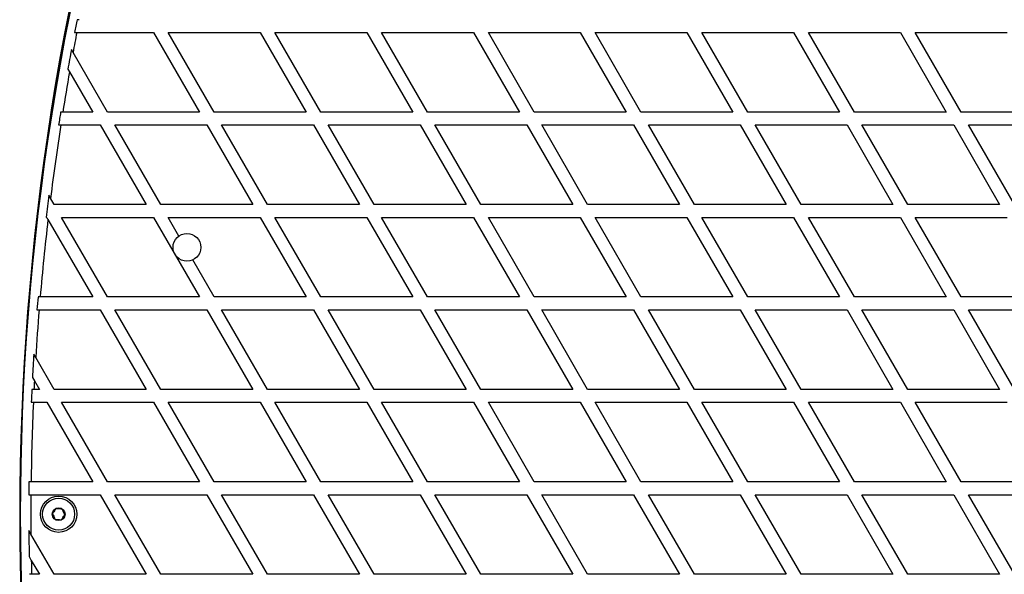
# Model space of a CAD drawing. Units: millimetres. Extents: x 1209 to 11047, y 875 to 10640.
# Drawn here: x 3631 to 4092, y 5767 to 6027 of the extents above; entities that cross this region are included whole.
import ezdxf

# ---------------------------------------------------------------- set-up
doc = ezdxf.new("R2010")
doc.units = ezdxf.units.MM

msp = doc.modelspace()

# ---------------------------------------------------------------- linework, layer by layer
at = {"linetype": 'Continuous', "lineweight": 25, "ltscale": 50}
for p, q in [((3658.85, 6026.66), (3657.84, 6026.66)), ((3656.67, 6020.66), (3657.68, 6020.66)), ((3657.68, 6020.66), (3693.6, 6020.66)), ((3693.6, 6020.66), (3715.13, 5983.36)), ((3700.53, 6020.66), (3743.6, 6020.66)), ((3722.06, 5983.36), (3700.53, 6020.66)), ((3743.6, 6020.66), (3765.13, 5983.36)), ((3772.06, 5983.36), (3750.53, 6020.66)), ((3750.53, 6020.66), (3793.6, 6020.66)), ((3793.6, 6020.66), (3815.13, 5983.36)), ((3800.53, 6020.66), (3843.6, 6020.66)), ((3822.06, 5983.36), (3800.53, 6020.66)), ((3843.6, 6020.66), (3865.13, 5983.36)), ((3850.53, 6020.66), (3893.6, 6020.66)), ((3872.06, 5983.36), (3850.53, 6020.66)), ((3893.6, 6020.66), (3915.13, 5983.36)), ((3900.53, 6020.66), (3943.6, 6020.66)), ((3922.06, 5983.36), (3900.53, 6020.66)), ((3943.6, 6020.66), (3965.13, 5983.36)), ((3950.53, 6020.66), (3993.6, 6020.66)), ((3972.06, 5983.36), (3950.53, 6020.66)), ((3993.6, 6020.66), (4015.13, 5983.36)), ((4000.53, 6020.66), (4043.6, 6020.66)), ((4022.06, 5983.36), (4000.53, 6020.66)), ((4043.6, 6020.66), (4065.13, 5983.36)), ((4072.06, 5983.36), (4050.53, 6020.66)), ((4050.53, 6020.66), (4093.6, 6020.66)), ((3655.92, 6011.32), (3655.16, 6012.64)), ((3672.06, 5983.36), (3655.92, 6011.32)), ((3653.5, 6003.51), (3654.27, 6002.17)), ((3654.27, 6002.17), (3665.13, 5983.36)), ((3651.12, 5983.36), (3650.11, 5983.36)), ((3665.13, 5983.36), (3651.12, 5983.36)), ((3715.13, 5983.36), (3672.06, 5983.36)), ((3765.13, 5983.36), (3722.06, 5983.36)), ((3815.13, 5983.36), (3772.06, 5983.36)), ((3865.13, 5983.36), (3822.06, 5983.36)), ((3915.13, 5983.36), (3872.06, 5983.36)), ((3965.13, 5983.36), (3922.06, 5983.36)), ((4015.13, 5983.36), (3972.06, 5983.36)), ((4065.13, 5983.36), (4022.06, 5983.36)), ((4115.13, 5983.36), (4072.06, 5983.36)), ((3649.17, 5977.36), (3650.18, 5977.36)), ((3650.18, 5977.36), (3668.6, 5977.36)), ((3668.6, 5977.36), (3690.13, 5940.06)), ((3675.53, 5977.36), (3718.6, 5977.36)), ((3697.06, 5940.06), (3675.53, 5977.36)), ((3718.6, 5977.36), (3740.13, 5940.06)), ((3725.53, 5977.36), (3768.6, 5977.36)), ((3747.06, 5940.06), (3725.53, 5977.36)), ((3768.6, 5977.36), (3790.13, 5940.06)), ((3797.06, 5940.06), (3775.53, 5977.36)), ((3775.53, 5977.36), (3818.6, 5977.36)), ((3818.6, 5977.36), (3840.13, 5940.06)), ((3825.53, 5977.36), (3868.6, 5977.36)), ((3847.06, 5940.06), (3825.53, 5977.36)), ((3868.6, 5977.36), (3890.13, 5940.06)), ((3875.53, 5977.36), (3918.6, 5977.36)), ((3897.06, 5940.06), (3875.53, 5977.36)), ((3918.6, 5977.36), (3940.13, 5940.06)), ((3947.06, 5940.06), (3925.53, 5977.36)), ((3925.53, 5977.36), (3968.6, 5977.36)), ((3968.6, 5977.36), (3990.13, 5940.06)), ((3997.06, 5940.06), (3975.53, 5977.36)), ((3975.53, 5977.36), (4018.6, 5977.36)), ((4018.6, 5977.36), (4040.13, 5940.06)), ((4047.06, 5940.06), (4025.53, 5977.36)), ((4025.53, 5977.36), (4068.6, 5977.36)), ((4068.6, 5977.36), (4090.13, 5940.06)), ((4097.06, 5940.06), (4075.53, 5977.36)), ((4075.53, 5977.36), (4118.6, 5977.36)), ((3645.38, 5942.98), (3644.55, 5944.4)), ((3647.06, 5940.06), (3645.38, 5942.98)), ((3690.13, 5940.06), (3647.06, 5940.06)), ((3740.13, 5940.06), (3697.06, 5940.06)), ((3790.13, 5940.06), (3747.06, 5940.06)), ((3840.13, 5940.06), (3797.06, 5940.06)), ((3890.13, 5940.06), (3847.06, 5940.06)), ((3940.13, 5940.06), (3897.06, 5940.06)), ((3990.13, 5940.06), (3947.06, 5940.06)), ((4040.13, 5940.06), (3997.06, 5940.06)), ((4090.13, 5940.06), (4047.06, 5940.06)), ((3643.3, 5934.06), (3643.6, 5934.06)), ((3643.6, 5934.06), (3644.18, 5933.05)), ((3650.53, 5934.06), (3693.6, 5934.06)), ((3672.06, 5896.76), (3650.53, 5934.06)), ((3693.6, 5934.06), (3715.13, 5896.76)), ((3705.56, 5925.33), (3700.53, 5934.06)), ((3700.53, 5934.06), (3743.6, 5934.06)), ((3743.6, 5934.06), (3765.13, 5896.76)), ((3750.53, 5934.06), (3793.6, 5934.06)), ((3772.06, 5896.76), (3750.53, 5934.06)), ((3793.6, 5934.06), (3815.13, 5896.76)), ((3800.53, 5934.06), (3843.6, 5934.06)), ((3822.06, 5896.76), (3800.53, 5934.06)), ((3843.6, 5934.06), (3865.13, 5896.76)), ((3850.53, 5934.06), (3893.6, 5934.06)), ((3872.06, 5896.76), (3850.53, 5934.06)), ((3893.6, 5934.06), (3915.13, 5896.76)), ((3900.53, 5934.06), (3943.6, 5934.06)), ((3922.06, 5896.76), (3900.53, 5934.06)), ((3943.6, 5934.06), (3965.13, 5896.76)), ((3950.53, 5934.06), (3993.6, 5934.06)), ((3972.06, 5896.76), (3950.53, 5934.06)), ((3993.6, 5934.06), (4015.13, 5896.76)), ((4000.53, 5934.06), (4043.6, 5934.06)), ((4022.06, 5896.76), (4000.53, 5934.06)), ((4043.6, 5934.06), (4065.13, 5896.76)), ((4050.53, 5934.06), (4093.6, 5934.06)), ((4072.06, 5896.76), (4050.53, 5934.06)), ((3644.18, 5933.05), (3665.13, 5896.76)), ((3722.06, 5896.76), (3712.04, 5914.12)), ((3640.52, 5896.76), (3639.52, 5896.76)), ((3665.13, 5896.76), (3640.52, 5896.76)), ((3715.13, 5896.76), (3672.06, 5896.76)), ((3765.13, 5896.76), (3722.06, 5896.76)), ((3815.13, 5896.76), (3772.06, 5896.76)), ((3865.13, 5896.76), (3822.06, 5896.76)), ((3915.13, 5896.76), (3872.06, 5896.76)), ((3965.13, 5896.76), (3922.06, 5896.76)), ((4015.13, 5896.76), (3972.06, 5896.76)), ((4065.13, 5896.76), (4022.06, 5896.76)), ((4115.13, 5896.76), (4072.06, 5896.76)), ((3639.02, 5890.76), (3640.02, 5890.76)), ((3640.02, 5890.76), (3668.6, 5890.76)), ((3668.6, 5890.76), (3690.13, 5853.46)), ((3675.53, 5890.76), (3718.6, 5890.76)), ((3697.06, 5853.46), (3675.53, 5890.76)), ((3718.6, 5890.76), (3740.13, 5853.46)), ((3747.06, 5853.46), (3725.53, 5890.76)), ((3725.53, 5890.76), (3768.6, 5890.76)), ((3768.6, 5890.76), (3790.13, 5853.46)), ((3797.06, 5853.46), (3775.53, 5890.76)), ((3775.53, 5890.76), (3818.6, 5890.76)), ((3818.6, 5890.76), (3840.13, 5853.46)), ((3825.53, 5890.76), (3868.6, 5890.76)), ((3847.06, 5853.46), (3825.53, 5890.76)), ((3868.6, 5890.76), (3890.13, 5853.46)), ((3897.06, 5853.46), (3875.53, 5890.76)), ((3875.53, 5890.76), (3918.6, 5890.76)), ((3918.6, 5890.76), (3940.13, 5853.46)), ((3925.53, 5890.76), (3968.6, 5890.76)), ((3947.06, 5853.46), (3925.53, 5890.76)), ((3968.6, 5890.76), (3990.13, 5853.46)), ((3975.53, 5890.76), (4018.6, 5890.76)), ((3997.06, 5853.46), (3975.53, 5890.76)), ((4018.6, 5890.76), (4040.13, 5853.46)), ((4025.53, 5890.76), (4068.6, 5890.76)), ((4047.06, 5853.46), (4025.53, 5890.76)), ((4068.6, 5890.76), (4090.13, 5853.46)), ((4075.53, 5890.76), (4118.6, 5890.76)), ((4097.06, 5853.46), (4075.53, 5890.76)), ((3638.44, 5868.4), (3637.54, 5869.95)), ((3647.06, 5853.46), (3638.44, 5868.4)), ((3636.9, 5859.05), (3637.81, 5857.47)), ((3637.81, 5857.47), (3640.13, 5853.46)), ((3640.13, 5853.46), (3637.61, 5853.46)), ((3690.13, 5853.46), (3647.06, 5853.46)), ((3740.13, 5853.46), (3697.06, 5853.46)), ((3790.13, 5853.46), (3747.06, 5853.46)), ((3840.13, 5853.46), (3797.06, 5853.46)), ((3890.13, 5853.46), (3847.06, 5853.46)), ((3940.13, 5853.46), (3897.06, 5853.46)), ((3990.13, 5853.46), (3947.06, 5853.46)), ((4040.13, 5853.46), (3997.06, 5853.46)), ((4090.13, 5853.46), (4047.06, 5853.46)), ((3636.34, 5847.46), (3637.33, 5847.46)), ((3637.33, 5847.46), (3643.6, 5847.46)), ((3643.6, 5847.46), (3665.13, 5810.15)), ((3672.06, 5810.15), (3650.53, 5847.46)), ((3650.53, 5847.46), (3693.6, 5847.46)), ((3693.6, 5847.46), (3715.13, 5810.15)), ((3700.53, 5847.46), (3743.6, 5847.46)), ((3722.06, 5810.15), (3700.53, 5847.46)), ((3743.6, 5847.46), (3765.13, 5810.15)), ((3772.06, 5810.15), (3750.53, 5847.46)), ((3750.53, 5847.46), (3793.6, 5847.46)), ((3793.6, 5847.46), (3815.13, 5810.15)), ((3822.06, 5810.15), (3800.53, 5847.46)), ((3800.53, 5847.46), (3843.6, 5847.46)), ((3843.6, 5847.46), (3865.13, 5810.15)), ((3850.53, 5847.46), (3893.6, 5847.46)), ((3872.06, 5810.15), (3850.53, 5847.46)), ((3893.6, 5847.46), (3915.13, 5810.15)), ((3900.53, 5847.46), (3943.6, 5847.46)), ((3922.06, 5810.15), (3900.53, 5847.46)), ((3943.6, 5847.46), (3965.13, 5810.15)), ((3950.53, 5847.46), (3993.6, 5847.46)), ((3972.06, 5810.15), (3950.53, 5847.46)), ((3993.6, 5847.46), (4015.13, 5810.15)), ((4000.53, 5847.46), (4043.6, 5847.46)), ((4022.06, 5810.15), (4000.53, 5847.46)), ((4043.6, 5847.46), (4065.13, 5810.15)), ((4050.53, 5847.46), (4093.6, 5847.46)), ((4072.06, 5810.15), (4050.53, 5847.46)), ((3665.13, 5810.15), (3636.28, 5810.15)), ((3715.13, 5810.15), (3672.06, 5810.15)), ((3765.13, 5810.15), (3722.06, 5810.15)), ((3815.13, 5810.15), (3772.06, 5810.15)), ((3865.13, 5810.15), (3822.06, 5810.15)), ((3915.13, 5810.15), (3872.06, 5810.15)), ((3965.13, 5810.15), (3922.06, 5810.15)), ((4015.13, 5810.15), (3972.06, 5810.15)), ((4065.13, 5810.15), (4022.06, 5810.15)), ((4115.13, 5810.15), (4072.06, 5810.15)), ((3635.22, 5804.15), (3636.22, 5804.15)), ((3636.22, 5804.15), (3668.6, 5804.15)), ((3668.6, 5804.15), (3690.13, 5766.85)), ((3675.53, 5804.15), (3718.6, 5804.15)), ((3697.06, 5766.85), (3675.53, 5804.15)), ((3718.6, 5804.15), (3740.13, 5766.85)), ((3725.53, 5804.15), (3768.6, 5804.15)), ((3747.06, 5766.85), (3725.53, 5804.15)), ((3768.6, 5804.15), (3790.13, 5766.85)), ((3775.53, 5804.15), (3818.6, 5804.15)), ((3797.06, 5766.85), (3775.53, 5804.15)), ((3818.6, 5804.15), (3840.13, 5766.85)), ((3847.06, 5766.85), (3825.53, 5804.15)), ((3825.53, 5804.15), (3868.6, 5804.15)), ((3868.6, 5804.15), (3890.13, 5766.85)), ((3875.53, 5804.15), (3918.6, 5804.15)), ((3897.06, 5766.85), (3875.53, 5804.15)), ((3918.6, 5804.15), (3940.13, 5766.85)), ((3947.06, 5766.85), (3925.53, 5804.15)), ((3925.53, 5804.15), (3968.6, 5804.15)), ((3968.6, 5804.15), (3990.13, 5766.85)), ((3975.53, 5804.15), (4018.6, 5804.15)), ((3997.06, 5766.85), (3975.53, 5804.15)), ((4018.6, 5804.15), (4040.13, 5766.85)), ((4025.53, 5804.15), (4068.6, 5804.15)), ((4047.06, 5766.85), (4025.53, 5804.15)), ((4068.6, 5804.15), (4090.13, 5766.85)), ((4075.53, 5804.15), (4118.6, 5804.15)), ((4097.06, 5766.85), (4075.53, 5804.15)), ((3636.22, 5785.64), (3635.21, 5787.38)), ((3647.06, 5766.85), (3636.22, 5785.64)), ((3635.35, 5775.14), (3636.38, 5773.36)), ((3636.38, 5773.36), (3640.13, 5766.85)), ((3640.13, 5766.85), (3636.51, 5766.85)), ((3690.13, 5766.85), (3647.06, 5766.85)), ((3740.13, 5766.85), (3697.06, 5766.85)), ((3790.13, 5766.85), (3747.06, 5766.85)), ((3840.13, 5766.85), (3797.06, 5766.85)), ((3890.13, 5766.85), (3847.06, 5766.85)), ((3940.13, 5766.85), (3897.06, 5766.85)), ((3990.13, 5766.85), (3947.06, 5766.85)), ((4040.13, 5766.85), (3997.06, 5766.85)), ((4090.13, 5766.85), (4047.06, 5766.85))]:
    msp.add_line(p, q, dxfattribs=at)
at = {"linetype": 'Continuous', "lineweight": 25, "ltscale": 2500}
for centre, radius in [((3709.28, 5920), 6.5), ((3649.18, 5795), 8.5), ((3649.18, 5795), 7.5), ((3649.18, 5795), 3)]:
    msp.add_circle(centre, radius, dxfattribs=at)
for centre, radius, start, end in [((3520.38, 5027.82), 1218.03, 42.06879, 77.93121), ((3520.38, 5027.82), 1218.04, 42.0688, 77.93121), ((3520.38, 5027.82), 1218.25, 42.07225, 77.92775), ((3529.38, 5043.4), 1200, 41.96346, 78.03654), ((4849.18, 5795), 1218.25, 162.07225, 197.92775), ((4849.18, 5795), 1218.04, 162.06878, 197.93122), ((4849.18, 5795), 1218.03, 162.06879, 197.93121), ((4831.18, 5795), 1200, 161.96346, 198.03654), ((4831.18, 5795), 1195.99, 168.8314, 169.12424), ((4831.18, 5795), 1195, 169.11508, 169.571), ((4831.18, 5795), 1195.99, 169.51509, 169.95984), ((4831.18, 5795), 1195, 170.01664, 170.93107), ((4831.18, 5795), 1195.99, 170.93868, 171.22963), ((4831.18, 5795), 1195, 171.22227, 172.88686), ((4831.18, 5795), 1195.99, 172.82391, 173.32315), ((4831.18, 5795), 1195, 173.36629, 175.11524), ((4831.18, 5795), 1195.99, 175.11932, 175.40774), ((4831.18, 5795), 1195, 175.40391, 176.47874), ((4831.18, 5795), 1195.99, 176.40685, 176.92996), ((4831.18, 5795), 1195, 177.00329, 177.19617), ((4831.18, 5795), 1195.99, 177.19851, 177.48626), ((4831.18, 5795), 1195, 177.48416, 179.27341), ((4831.18, 5795), 1195.99, 179.27401, 179.56147), ((4831.18, 5795), 1195, 179.5611, 180.44892), ((4831.18, 5795), 1195.99, 180.36495, 180.95154), ((4831.18, 5795), 1195, 181.03755, 181.34969)]:
    msp.add_arc(centre, radius, start, end, dxfattribs=at)
at = {"linetype": 'Continuous', "lineweight": 25, "ltscale": 50}
for points, knots in [([(3637.61, 5853.46), (3637.38, 5853.46), (3637.05, 5853.46), (3636.72, 5853.46), (3636.61, 5853.46)], [0, 0, 0, 0, 0.684854, 1, 1, 1, 1]), ([(3636.28, 5810.15), (3636.05, 5810.15), (3635.71, 5810.15), (3635.39, 5810.15), (3635.28, 5810.15)], [0, 0, 0, 0, 0.683022, 1, 1, 1, 1]), ([(3647.88, 5797.58), (3647.66, 5797.23), (3647.27, 5796.64), (3646.7, 5795.78), (3646.42, 5795.36), (3646.3, 5795.17)], [0, 0, 0, 0, 0.439126, 0.751374, 1, 1, 1, 1]), ([(3646.3, 5795.17), (3646.48, 5794.8), (3646.8, 5794.16), (3647.26, 5793.25), (3647.49, 5792.79), (3647.6, 5792.59)], [0, 0, 0, 0, 0.439126, 0.751374, 1, 1, 1, 1]), ([(3650.76, 5797.41), (3650.65, 5797.42), (3650.22, 5797.44), (3649.4, 5797.49), (3648.52, 5797.54), (3648.05, 5797.57), (3647.88, 5797.58)], [0, 0, 0, 0, 0.128556, 0.480154, 0.815069, 1, 1, 1, 1]), ([(3652.06, 5794.83), (3651.88, 5795.2), (3651.56, 5795.84), (3651.1, 5796.75), (3650.87, 5797.21), (3650.76, 5797.41)], [0, 0, 0, 0, 0.439126, 0.751374, 1, 1, 1, 1]), ([(3647.6, 5792.59), (3647.76, 5792.58), (3648.24, 5792.55), (3649.12, 5792.5), (3649.93, 5792.45), (3650.36, 5792.43), (3650.48, 5792.42)], [0, 0, 0, 0, 0.184931, 0.519846, 0.871444, 1, 1, 1, 1]), ([(3650.48, 5792.42), (3650.7, 5792.77), (3651.09, 5793.36), (3651.66, 5794.22), (3651.94, 5794.64), (3652.06, 5794.83)], [0, 0, 0, 0, 0.439126, 0.751374, 1, 1, 1, 1]), ([(3636.51, 5766.85), (3636.28, 5766.85), (3635.95, 5766.85), (3635.62, 5766.85), (3635.52, 5766.85)], [0, 0, 0, 0, 0.683345, 1, 1, 1, 1])]:
    msp.add_open_spline(points, degree=3, knots=knots, dxfattribs=at)

doc.saveas('drawing.dxf')
